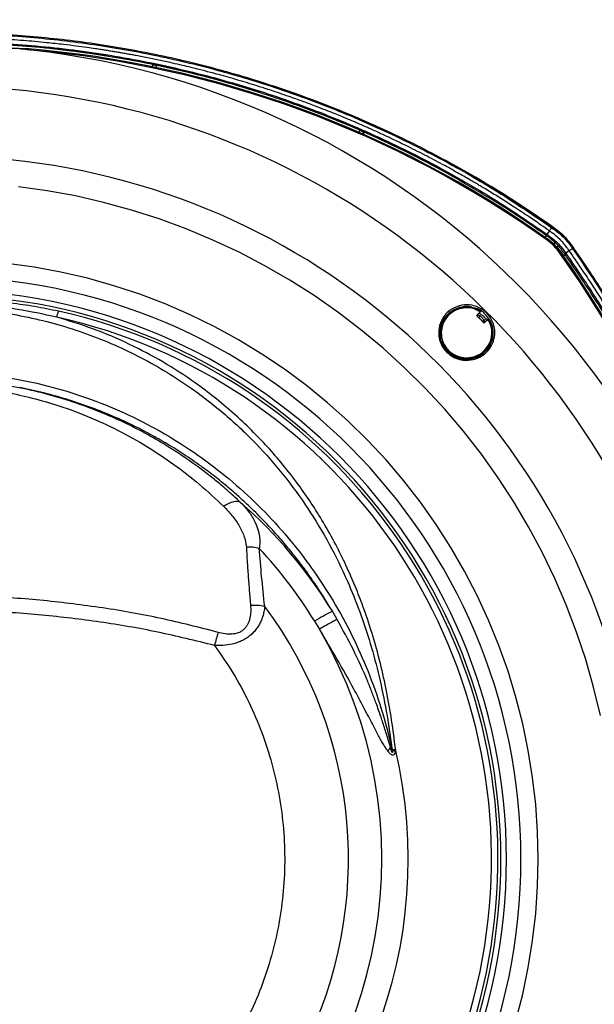
# Model space of a CAD drawing. Units: millimetres. Extents: x 97 to 937, y 99 to 1042.
# Drawn here: x 533 to 549, y 305 to 333 of the extents above; entities that cross this region are included whole.
import ezdxf

# ---------------------------------------------------------------- set-up
doc = ezdxf.new("R2010")
doc.units = ezdxf.units.MM
doc.layers.add('TEXT_035', color=2, linetype='Continuous')
doc.styles.add('SIMP_025_20', font='SIMPLEX.SHX', dxfattribs={"height": 5})
doc.styles.add('STAND_025_20', font='arial.ttf', dxfattribs={"height": 5})
doc.dimstyles.new('ISO_025_50', dxfattribs={"dimtxt": 12.5, "dimasz": 10, "dimexe": 1.25, "dimexo": 0.63, "dimgap": 5, "dimtad": 1, "dimdec": 4, "dimdsep": 46, "dimtxsty": 'SIMP_025_20', "dimblk1": 'OBLIQUE', "dimblk2": 'OBLIQUE', "dimsah": 1, "dimcen": 10, "dimclrd": 256, "dimclre": 256, "dimclrt": 256, "dimadec": 0, "dimazin": 0, "dimtfac": 1, "dimtdec": 4, "dimtmove": 0, "dimatfit": 3, "dimldrblk": 'OBLIQUE', "dimfxl": 1, "dimtvp": 1, "dimtolj": 1, "dimtzin": 0, "dimarcsym": 0})

# ---------------------------------------------------------------- blocks, each defined once
blk = doc.blocks.new('_ARCHTICK')
at = {"color": 0, "linetype": 'ByBlock', "const_width": 0.15}
blk.add_lwpolyline([(-0.5, -0.5), (0.5, 0.5)], dxfattribs=at)
blk = doc.blocks.new('*D74')
at = {"layer": 'Defpoints', "color": 0, "transparency": 16777216}
for p in [(509.456, 341.232), (521.668, 232.407), (574.668, 232.407)]:
    blk.add_point(p, dxfattribs=at)
at = {"layer": 'TEXT_035', "color": 7, "lineweight": -2, "transparency": 16777216}
for p, q in [((574.668, 343.232), (574.668, 230.407)), ((510.086, 341.232), (575.918, 341.232)), ((522.298, 232.407), (575.918, 232.407))]:
    blk.add_line(p, q, dxfattribs=at)
at = {"layer": 'TEXT_035', "color": 7, "lineweight": -2, "transparency": 16777216, "xscale": 5, "yscale": 5, "zscale": 5}
for p, rotation in [((574.668, 341.232), 90), ((574.668, 232.407), 270)]:
    blk.add_blockref('_ARCHTICK', p, dxfattribs=dict(at, rotation=rotation))
at = {"layer": 'TEXT_035', "color": 7, "transparency": 16777216, "insert": (567.115, 286.819), "char_height": 5, "attachment_point": 5, "rotation": 90, "style": 'STAND_025_20'}
blk.add_mtext('\\A1;108.8', dxfattribs=at)
blk = doc.blocks.new('*D77')
at = {"layer": 'Defpoints', "color": 0, "transparency": 16777216}
for p in [(526.687, 347.932), (521.668, 232.407), (593.668, 232.407)]:
    blk.add_point(p, dxfattribs=at)
at = {"layer": 'TEXT_035', "color": 7, "lineweight": -2, "transparency": 16777216}
for p, q in [((593.668, 349.932), (593.668, 230.407)), ((527.317, 347.932), (594.918, 347.932)), ((522.298, 232.407), (594.918, 232.407))]:
    blk.add_line(p, q, dxfattribs=at)
at = {"layer": 'TEXT_035', "color": 7, "lineweight": -2, "transparency": 16777216, "xscale": 5, "yscale": 5, "zscale": 5}
for p, rotation in [((593.668, 347.932), 90), ((593.668, 232.407), 270)]:
    blk.add_blockref('_ARCHTICK', p, dxfattribs=dict(at, rotation=rotation))
at = {"layer": 'TEXT_035', "color": 7, "transparency": 16777216, "insert": (586.115, 290.169), "char_height": 5, "attachment_point": 5, "rotation": 90, "style": 'STAND_025_20'}
blk.add_mtext('\\A1;115.5', dxfattribs=at)
blk = doc.blocks.new('*D79')
at = {"layer": 'Defpoints', "color": 0, "transparency": 16777216}
for p in [(553.752, 366.932), (516.436, 341.232), (553.752, 311.608)]:
    blk.add_point(p, dxfattribs=at)
at = {"layer": 'TEXT_035', "color": 7, "lineweight": -2, "transparency": 16777216}
for p, q in [((516.436, 341.862), (516.436, 368.182)), ((553.752, 312.238), (553.752, 368.182)), ((514.436, 366.932), (555.752, 366.932))]:
    blk.add_line(p, q, dxfattribs=at)
at = {"layer": 'TEXT_035', "color": 7, "lineweight": -2, "transparency": 16777216, "xscale": 5, "yscale": 5, "zscale": 5, "rotation": 180}
blk.add_blockref('_ARCHTICK', (516.436, 366.932), dxfattribs=at)
at = {"layer": 'TEXT_035', "color": 7, "lineweight": -2, "transparency": 16777216, "xscale": 5, "yscale": 5, "zscale": 5}
blk.add_blockref('_ARCHTICK', (553.752, 366.932), dxfattribs=at)
at = {"layer": 'TEXT_035', "color": 7, "transparency": 16777216, "insert": (535.094, 374.486), "char_height": 5, "attachment_point": 5, "style": 'STAND_025_20'}
blk.add_mtext('\\A1;37.3', dxfattribs=at)

msp = doc.modelspace()

# ---------------------------------------------------------------- linework, layer by layer
at = {"color": 7}
for p, q in [((530.769, 332.549), (532.7, 332.457)), ((536.307, 331.996), (536.294, 331.945)), ((536.417, 331.973), (536.403, 331.92)), ((536.429, 331.891), (536.417, 331.973)), ((542.157, 330.074), (542.189, 330.131)), ((542.259, 330.028), (542.292, 330.086)), ((542.292, 330.086), (542.285, 330.013)), ((545.311, 328.897), (545.311, 328.898)), ((547.559, 327.286), (547.49, 327.189)), ((547.628, 327.377), (547.646, 327.401)), ((547.646, 327.401), (547.646, 327.401)), ((547.448, 327.091), (547.473, 327.156)), ((547.511, 327.05), (547.515, 327.051)), ((547.682, 326.909), (547.726, 326.953)), ((547.76, 326.829), (547.805, 326.874)), ((547.805, 326.874), (547.78, 326.815)), ((548.122, 326.723), (548.024, 326.655)), ((548.217, 326.788), (548.242, 326.805)), ((548.242, 326.805), (548.241, 326.802)), ((548.242, 326.805), (548.242, 326.805)), ((547.889, 326.676), (547.885, 326.676)), ((547.995, 326.627), (547.968, 326.571)), ((547.968, 326.571), (547.974, 326.562)), ((545.03, 325.097), (545.027, 325.097)), ((545.195, 325.139), (545.388, 325.114)), ((545.387, 325.102), (545.385, 325.102)), ((545.5, 324.886), (545.496, 324.886)), ((545.5, 324.886), (545.618, 325.003)), ((545.51, 324.888), (545.517, 324.896)), ((545.593, 324.868), (545.527, 324.909)), ((545.556, 324.831), (545.595, 324.871)), ((545.615, 325.003), (545.618, 325.003)), ((545.618, 325.003), (545.619, 325.003)), ((545.701, 324.764), (545.662, 324.725)), ((545.7, 324.762), (545.701, 324.764)), ((545.728, 324.769), (545.708, 324.75)), ((545.83, 324.791), (545.828, 324.79)), ((545.832, 324.79), (545.83, 324.791)), ((545.715, 324.756), (545.673, 324.714)), ((545.743, 324.693), (545.7, 324.762)), ((545.387, 323.685), (545.389, 323.686)), ((541.54, 316.269), (541.406, 316.498)), ((540.904, 316.216), (541.041, 315.989)), ((543.099, 312.583), (543.184, 312.511)), ((543.198, 312.574), (543.184, 312.511))]:
    msp.add_line(p, q, dxfattribs=at)
at = {"color": 7, "flags": 128}
for points in [[(549.005, 313.544), (548.813, 314.342), (548.589, 315.131), (548.33, 315.91), (548.039, 316.677), (547.715, 317.43), (547.359, 318.17), (546.972, 318.893), (546.554, 319.599), (546.107, 320.287), (545.631, 320.955), (545.126, 321.602), (544.594, 322.227), (544.037, 322.829), (543.454, 323.406), (542.847, 323.957), (542.217, 324.483), (541.565, 324.98), (540.892, 325.45), (540.2, 325.89), (539.49, 326.3), (538.763, 326.68), (538.02, 327.028), (537.263, 327.344), (536.493, 327.628), (535.712, 327.878), (534.921, 328.094), (534.122, 328.277), (533.315, 328.425), (532.503, 328.539)], [(547.243, 309.472), (547.225, 310.245), (547.172, 311.017), (547.084, 311.786), (546.962, 312.55), (546.804, 313.308), (546.613, 314.058), (546.387, 314.798), (546.128, 315.528), (545.836, 316.244), (545.512, 316.947), (545.156, 317.634), (544.769, 318.304), (544.352, 318.956), (543.906, 319.589), (543.432, 320.2), (542.93, 320.789), (542.402, 321.355), (541.849, 321.896), (541.272, 322.411), (540.672, 322.899), (540.05, 323.36), (539.409, 323.792), (538.748, 324.194), (538.069, 324.566), (537.375, 324.906), (536.665, 325.214), (535.942, 325.49), (535.208, 325.732), (534.463, 325.941), (533.71, 326.116), (532.949, 326.256), (532.183, 326.362)], [(538.804, 319.586), (538.763, 319.605), (538.715, 319.615), (538.66, 319.614), (538.6, 319.604), (538.535, 319.584), (538.467, 319.555), (538.396, 319.517), (538.325, 319.471)], [(546.613, 304.885), (546.804, 305.635), (546.962, 306.393), (547.084, 307.157), (547.172, 307.926), (547.225, 308.698), (547.243, 309.472)]]:
    msp.add_lwpolyline(points, dxfattribs=at)
at = {"color": 7}
for centre, radius, start, end in [((530.323, 302.944), 29.671, 65.8144, 124.9334), ((530.316, 302.94), 29.613, 54.5038, 85.3834), ((530.309, 309.479), 23.076, 6.3191, 83.646), ((530.316, 302.94), 29.583, 54.5036, 85.0604), ((530.333, 302.945), 29.659, 78.1633, 78.3795), ((530.306, 309.488), 21.901, 18.435, 155.4078), ((530.331, 302.939), 29.665, 66.2214, 66.4386), ((530.32, 302.936), 29.679, 59.9949, 65.8145), ((530.265, 309.485), 19.919, 7.661, 155.9813), ((530.318, 302.933), 29.983, 54.694, 59.9949), ((547.738, 326.86), 0.296, 140.0031, 145.9355), ((546.582, 325.748), 1.568, 35.4606, 54.5045), ((546.583, 325.748), 1.598, 35.4606, 54.5045), ((523.734, 309.472), 30.018, 324.7301, 35.2699), ((548.113, 326.316), 0.426, 122.3103, 126.4583), ((523.731, 309.473), 29.623, 4.9309, 35.4598), ((523.732, 309.473), 29.654, 4.6082, 35.4596), ((530.237, 309.472), 16.515, 270.0281, 89.9719), ((530.201, 309.472), 16.142, 270.0279, 89.9721), ((530.192, 309.472), 15.992, 270.0279, 89.9721), ((530.175, 309.472), 15.743, 270.0318, 77.473), ((530.187, 309.472), 15.914, 270.0315, 77.4732), ((530.606, 325.809), 3.137, 342.0316, 345.2091), ((529.936, 309.476), 13.449, 31.4751, 48.7456), ((529.893, 309.475), 12.911, 31.4755, 43.0187), ((539.212, 315.33), 1.336, 78.0517, 95.3529), ((529.863, 309.472), 12, 270.0308, 36.6635), ((544.576, 310.263), 6.995, 116.9492, 121.6649), ((529.901, 309.47), 12.907, 149.6633, 30.3357), ((542.345, 314.495), 4.403, 161.3817, 166.418), ((529.942, 309.467), 13.615, 166.8066, 13.1919), ((542.274, 313.167), 0.949, 318.0729, 325.6156), ((543.096, 313.631), 1.001, 267.7385, 269.6764), ((530.309, 309.464), 23.076, 276.354, 353.6809), ((523.731, 309.47), 29.623, 324.5404, 355.0689), ((523.732, 309.47), 29.653, 324.5402, 355.392), ((530.265, 309.458), 19.919, 204.0188, 352.3389)]:
    msp.add_arc(centre, radius, start, end, dxfattribs=at)
for points, knots in [([(513.161, 327.514), (513.288, 327.602), (513.924, 328.042), (515.104, 328.785), (516.732, 329.678), (518.414, 330.468), (520.141, 331.152), (521.907, 331.729), (523.705, 332.195), (525.529, 332.548), (527.371, 332.788), (529.224, 332.914), (531.082, 332.924), (532.936, 332.82), (534.781, 332.601), (536.608, 332.268), (538.412, 331.822), (540.184, 331.266), (541.919, 330.601), (543.609, 329.83), (545.121, 329.022), (546.468, 328.211), (547.253, 327.672), (547.646, 327.401)], [0, 0, 0, 0, 0.012628, 0.063162, 0.113696, 0.16423, 0.214763, 0.265297, 0.315831, 0.366365, 0.416899, 0.467433, 0.517967, 0.568501, 0.619035, 0.669569, 0.720102, 0.770636, 0.82117, 0.871704, 0.922238, 0.961075, 1, 1, 1, 1]), ([(513.178, 327.49), (513.686, 327.831), (514.702, 328.514), (516.301, 329.418), (517.948, 330.228), (519.644, 330.935), (521.379, 331.537), (523.147, 332.031), (524.942, 332.416), (526.758, 332.69), (528.588, 332.853), (530.423, 332.903), (532.258, 332.841), (534.085, 332.666), (535.899, 332.38), (537.691, 331.983), (539.456, 331.477), (541.187, 330.864), (542.879, 330.145), (544.52, 329.324), (546.113, 328.41), (547.123, 327.721), (547.628, 327.377)], [0, 0, 0, 0, 0.050036, 0.099983, 0.149982, 0.200016, 0.250051, 0.300042, 0.349993, 0.400023, 0.45006, 0.50009, 0.550039, 0.600033, 0.650067, 0.70005, 0.750005, 0.800037, 0.850075, 0.900099, 0.950028, 1, 1, 1, 1]), ([(547.559, 327.286), (547.48, 327.342), (547.289, 327.476), (546.957, 327.703), (546.588, 327.947), (546.272, 328.149), (546.038, 328.295), (545.861, 328.404), (545.706, 328.498), (545.574, 328.577), (545.458, 328.646), (545.269, 328.756), (544.979, 328.923), (544.565, 329.153), (544.082, 329.41), (543.601, 329.655), (543.188, 329.855), (542.857, 330.01), (542.564, 330.144), (542.27, 330.275), (541.975, 330.402), (541.712, 330.512), (541.474, 330.609), (541.251, 330.698), (540.983, 330.802), (540.671, 330.92), (540.348, 331.037), (540.05, 331.141), (539.801, 331.226), (539.593, 331.295), (539.377, 331.365), (539.139, 331.44), (538.864, 331.523), (538.59, 331.604), (538.36, 331.669), (538.147, 331.728), (537.919, 331.789), (537.601, 331.871), (537.266, 331.954), (536.671, 332.092), (536.169, 332.197), (535.717, 332.281), (535.593, 332.303), (535.469, 332.325), (535.344, 332.347), (535.22, 332.368), (535.095, 332.388), (534.973, 332.408), (534.837, 332.429), (534.662, 332.456), (534.425, 332.49), (534.128, 332.53), (533.826, 332.567), (533.547, 332.598), (533.272, 332.627), (532.975, 332.655), (532.64, 332.684), (532.068, 332.725), (531.56, 332.75), (531.129, 332.763), (531.011, 332.765), (530.893, 332.768), (530.774, 332.77), (530.656, 332.772), (530.538, 332.773), (530.446, 332.773), (530.359, 332.773), (530.257, 332.774), (530.115, 332.773), (529.946, 332.771), (529.759, 332.768), (529.541, 332.764), (529.304, 332.757), (529.083, 332.748), (528.891, 332.739), (528.726, 332.731), (528.534, 332.72), (528.319, 332.707), (528.081, 332.69), (527.791, 332.667), (527.345, 332.627), (526.785, 332.566), (526.215, 332.491), (525.778, 332.427), (525.474, 332.378), (525.236, 332.338), (524.959, 332.289), (524.601, 332.221), (524.182, 332.137), (523.766, 332.046), (523.123, 331.896), (522.581, 331.755), (522.139, 331.63), (522.017, 331.595), (521.896, 331.56), (521.774, 331.524), (521.653, 331.487), (521.533, 331.45), (521.408, 331.412), (521.255, 331.363), (521.044, 331.296), (520.753, 331.199), (520.424, 331.086), (520.101, 330.97), (519.821, 330.866), (519.578, 330.773), (519.352, 330.685), (519.126, 330.594), (518.389, 330.293), (517.626, 329.948), (516.85, 329.561), (516.531, 329.397), (516.249, 329.248), (516.002, 329.114), (515.768, 328.985), (515.49, 328.828), (515.228, 328.676), (514.973, 328.524), (514.72, 328.371), (514.399, 328.172), (514.058, 327.954), (513.738, 327.742), (513.47, 327.561), (513.309, 327.449), (513.237, 327.399)], [0, 0, 0, 0, 0.007932, 0.019173, 0.03302, 0.044203, 0.04995, 0.05562, 0.061214, 0.064803, 0.068274, 0.07229, 0.082733, 0.095681, 0.111135, 0.127656, 0.139982, 0.148787, 0.157591, 0.166395, 0.175198, 0.184001, 0.189749, 0.196228, 0.203726, 0.213343, 0.223565, 0.231976, 0.239178, 0.245169, 0.249951, 0.257801, 0.265651, 0.273501, 0.281277, 0.28521, 0.291645, 0.300627, 0.312156, 0.319983, 0.350752, 0.354206, 0.35766, 0.361113, 0.364567, 0.368021, 0.371475, 0.374929, 0.378151, 0.382821, 0.389375, 0.397813, 0.407445, 0.414328, 0.420809, 0.43018, 0.438785, 0.4484, 0.477245, 0.480483, 0.483721, 0.486959, 0.490197, 0.493434, 0.496672, 0.49991, 0.500946, 0.503823, 0.508288, 0.512561, 0.517684, 0.523657, 0.53048, 0.537124, 0.541749, 0.546276, 0.550705, 0.557465, 0.563983, 0.570257, 0.581379, 0.600719, 0.616433, 0.62852, 0.636981, 0.641722, 0.648329, 0.659997, 0.671664, 0.683331, 0.694999, 0.725799, 0.729256, 0.732713, 0.736171, 0.739628, 0.743086, 0.746543, 0.75, 0.753752, 0.759748, 0.768136, 0.778915, 0.788304, 0.796308, 0.803381, 0.809676, 0.816168, 0.823391, 0.874983, 0.884773, 0.894563, 0.904353, 0.910939, 0.917612, 0.926338, 0.937114, 0.942444, 0.950712, 0.961321, 0.97344, 0.983912, 0.992764, 1, 1, 1, 1]), ([(513.303, 327.301), (513.803, 327.637), (514.801, 328.309), (516.381, 329.203), (518.016, 330.01), (519.464, 330.614), (520.689, 331.058), (521.68, 331.378), (522.682, 331.664), (523.694, 331.914), (524.713, 332.128), (525.738, 332.306), (526.771, 332.449), (527.808, 332.555), (528.846, 332.625), (529.887, 332.658), (530.929, 332.655), (531.971, 332.615), (533.015, 332.538), (534.062, 332.424), (535.113, 332.272), (536.159, 332.081), (537.192, 331.855), (538.206, 331.594), (539.205, 331.301), (540.194, 330.971), (541.171, 330.608), (542.133, 330.211), (543.081, 329.78), (544.014, 329.316), (545.07, 328.743), (546.239, 328.048), (547.072, 327.476), (547.49, 327.189)], [0, 0, 0, 0, 0.049541, 0.099082, 0.149373, 0.199663, 0.228187, 0.25671, 0.285374, 0.314038, 0.342562, 0.371086, 0.39975, 0.428414, 0.456937, 0.485461, 0.514125, 0.542789, 0.571295, 0.600396, 0.629496, 0.658746, 0.687996, 0.716519, 0.745042, 0.773706, 0.80237, 0.830893, 0.859417, 0.888081, 0.916745, 0.958318, 1, 1, 1, 1]), ([(545.154, 328.635), (545.074, 328.684), (544.697, 328.911), (544.001, 329.277), (543.072, 329.744), (542.124, 330.174), (541.161, 330.571), (540.187, 330.934), (539.201, 331.262), (538.202, 331.557), (537.187, 331.817), (536.158, 332.043), (535.115, 332.233), (534.064, 332.386), (533.015, 332.501), (531.971, 332.577), (530.934, 332.617), (529.895, 332.62), (528.854, 332.587), (527.816, 332.518), (526.782, 332.412), (525.752, 332.27), (524.726, 332.092), (523.707, 331.878), (522.698, 331.628), (521.698, 331.344), (520.707, 331.024), (519.489, 330.583), (518.058, 329.986), (516.432, 329.187), (514.845, 328.291), (513.832, 327.611), (513.326, 327.27)], [0, 0, 0, 0, 0.008403, 0.039255, 0.070108, 0.101112, 0.132117, 0.162969, 0.193821, 0.224825, 0.255829, 0.287306, 0.318783, 0.350421, 0.382059, 0.412892, 0.443745, 0.474597, 0.505602, 0.536606, 0.567459, 0.598311, 0.629316, 0.66032, 0.691173, 0.722025, 0.75303, 0.784034, 0.83762, 0.891206, 0.945603, 1, 1, 1, 1]), ([(532.697, 332.435), (532.64, 332.439), (532.008, 332.489), (531.374, 332.509), (530.797, 332.527)], [0, 0, 0, 0, 0.090513, 1, 1, 1, 1]), ([(532.697, 332.435), (532.698, 332.438), (532.698, 332.444), (532.699, 332.452), (532.7, 332.455), (532.7, 332.457), (532.7, 332.457), (532.7, 332.457)], [0, 0, 0, 0, 0.260977, 0.521953, 0.78293, 0.88523, 1, 1, 1, 1]), ([(532.863, 332.413), (532.843, 332.415), (532.811, 332.419), (532.772, 332.424), (532.747, 332.427), (532.731, 332.429), (532.719, 332.43), (532.712, 332.431), (532.707, 332.432), (532.704, 332.433), (532.702, 332.433), (532.7, 332.434), (532.699, 332.434), (532.698, 332.434), (532.698, 332.434), (532.698, 332.434), (532.698, 332.435), (532.697, 332.435), (532.697, 332.435), (532.697, 332.435), (532.697, 332.435), (532.697, 332.435)], [0, 0, 0, 0, 0.358577, 0.570467, 0.712234, 0.807099, 0.870591, 0.913099, 0.941569, 0.960649, 0.973449, 0.982047, 0.987835, 0.991743, 0.994396, 0.996209, 0.997462, 0.998786, 0.999316, 0.999757, 1, 1, 1, 1]), ([(547.469, 327.158), (547.054, 327.445), (546.301, 327.966), (545.51, 328.427), (545.154, 328.635)], [0, 0, 0, 0, 0.550739, 1, 1, 1, 1]), ([(548.122, 326.723), (548.102, 326.751), (548.083, 326.778), (548.063, 326.805), (548.061, 326.807), (548.056, 326.814), (548.037, 326.84), (547.998, 326.892), (547.945, 326.956), (547.902, 327.003), (547.879, 327.026), (547.873, 327.032), (547.871, 327.034), (547.871, 327.035), (547.871, 327.035), (547.87, 327.036), (547.869, 327.037), (547.863, 327.043), (547.815, 327.089), (547.748, 327.147), (547.677, 327.201), (547.651, 327.22), (547.644, 327.225), (547.642, 327.227), (547.614, 327.247), (547.586, 327.267), (547.559, 327.286)], [0, 0, 0, 0, 0.125121, 0.125365, 0.127494, 0.133597, 0.157075, 0.250122, 0.374972, 0.466422, 0.490476, 0.497067, 0.499004, 0.500034, 0.500098, 0.500651, 0.502229, 0.50827, 0.531883, 0.749878, 0.840631, 0.864693, 0.87151, 0.873624, 0.874879, 1, 1, 1, 1]), ([(547.628, 327.377), (547.742, 327.294), (547.97, 327.129), (548.134, 326.901), (548.217, 326.788)], [0, 0, 0, 0, 0.499765, 1, 1, 1, 1]), ([(548.243, 326.803), (548.16, 326.919), (547.992, 327.15), (547.762, 327.317), (547.646, 327.401)], [0, 0, 0, 0, 0.499587, 1, 1, 1, 1]), ([(547.646, 327.401), (547.709, 327.356), (547.835, 327.266), (548.046, 327.076), (548.167, 326.909), (548.242, 326.805)], [0, 0, 0, 0, 0.27374, 0.547955, 1, 1, 1, 1]), ([(548.242, 326.805), (548.159, 326.92), (547.992, 327.15), (547.761, 327.317), (547.646, 327.401)], [0, 0, 0, 0, 0.499221, 1, 1, 1, 1]), ([(547.994, 326.633), (547.96, 326.68), (547.889, 326.78), (547.769, 326.922), (547.631, 327.042), (547.528, 327.116), (547.476, 327.153), (547.469, 327.158)], [0, 0, 0, 0, 0.233189, 0.490716, 0.744064, 0.963365, 1, 1, 1, 1]), ([(547.49, 327.189), (547.497, 327.184), (547.602, 327.109), (547.759, 326.991), (547.918, 326.804), (547.99, 326.703), (548.024, 326.655)], [0, 0, 0, 0, 0.036126, 0.509183, 0.768532, 1, 1, 1, 1]), ([(547.78, 326.815), (547.807, 326.784), (547.874, 326.706), (547.933, 326.621), (547.968, 326.571)], [0, 0, 0, 0, 0.39999, 1, 1, 1, 1]), ([(548.122, 292.22), (548.17, 292.288), (548.277, 292.441), (548.451, 292.694), (548.653, 292.995), (548.866, 293.322), (549.066, 293.638), (549.23, 293.903), (549.381, 294.154), (549.574, 294.481), (549.811, 294.896), (550.007, 295.255), (550.13, 295.486), (550.19, 295.598), (550.248, 295.711), (550.307, 295.823), (550.364, 295.937), (550.422, 296.05), (550.465, 296.137), (550.507, 296.222), (550.557, 296.322), (550.658, 296.53), (550.811, 296.853), (550.983, 297.228), (551.14, 297.584), (551.267, 297.882), (551.386, 298.168), (551.501, 298.455), (551.697, 298.957), (551.86, 299.403), (551.992, 299.786), (552.028, 299.891), (552.064, 299.996), (552.099, 300.102), (552.133, 300.208), (552.168, 300.313), (552.202, 300.422), (552.243, 300.549), (552.295, 300.717), (552.364, 300.945), (552.448, 301.231), (552.53, 301.523), (552.603, 301.794), (552.663, 302.024), (552.731, 302.292), (552.809, 302.614), (552.897, 302.998), (553.04, 303.664), (553.155, 304.28), (553.239, 304.802), (553.265, 304.97), (553.29, 305.137), (553.332, 305.434), (553.385, 305.836), (553.436, 306.287), (553.476, 306.683), (553.507, 307.037), (553.533, 307.386), (553.569, 307.943), (553.589, 308.429), (553.599, 308.835), (553.601, 308.961), (553.603, 309.088), (553.605, 309.214), (553.605, 309.341), (553.606, 309.468), (553.605, 309.629), (553.604, 309.857), (553.599, 310.134), (553.592, 310.393), (553.585, 310.589), (553.579, 310.744), (553.572, 310.894), (553.556, 311.207), (553.525, 311.692), (553.456, 312.5), (553.344, 313.473), (553.212, 314.325), (553.108, 314.906), (553.048, 315.218), (552.991, 315.503), (552.939, 315.748), (552.889, 315.976), (552.831, 316.235), (552.763, 316.521), (552.633, 317.044), (552.512, 317.491), (552.398, 317.882), (552.366, 317.989), (552.334, 318.097), (552.301, 318.204), (552.268, 318.311), (552.235, 318.418), (552.211, 318.493), (552.191, 318.557), (552.159, 318.656), (552.042, 319.018), (551.879, 319.49), (551.649, 320.111), (551.44, 320.646), (551.202, 321.217), (550.971, 321.743), (550.73, 322.265), (550.516, 322.706), (550.333, 323.068), (550.185, 323.354), (550.041, 323.625), (549.904, 323.877), (549.763, 324.131), (549.599, 324.419), (549.42, 324.724), (549.225, 325.048), (549.024, 325.372), (548.787, 325.744), (548.541, 326.116), (548.313, 326.451), (548.178, 326.644), (548.122, 326.723)], [0, 0, 0, 0, 0.006866, 0.015205, 0.02502, 0.036476, 0.047059, 0.055519, 0.061853, 0.070981, 0.086447, 0.100872, 0.104325, 0.107777, 0.11123, 0.114682, 0.118135, 0.121587, 0.125039, 0.126122, 0.129255, 0.134202, 0.144962, 0.158377, 0.167874, 0.176677, 0.184787, 0.193139, 0.201885, 0.228823, 0.231847, 0.23487, 0.237894, 0.240918, 0.243941, 0.246965, 0.249989, 0.253238, 0.257863, 0.264324, 0.272621, 0.282209, 0.289075, 0.295531, 0.301578, 0.3116, 0.322568, 0.333706, 0.367118, 0.373682, 0.376788, 0.38103, 0.38743, 0.401241, 0.414127, 0.424446, 0.433715, 0.443046, 0.452993, 0.479252, 0.482691, 0.48613, 0.489569, 0.493008, 0.496447, 0.499885, 0.503347, 0.509618, 0.518498, 0.525926, 0.530708, 0.53456, 0.538535, 0.542963, 0.560082, 0.578231, 0.609075, 0.639918, 0.648552, 0.657184, 0.665816, 0.67226, 0.677608, 0.684847, 0.693975, 0.701591, 0.728723, 0.731769, 0.734814, 0.73786, 0.740905, 0.743951, 0.746997, 0.750042, 0.750326, 0.752513, 0.758549, 0.781315, 0.793248, 0.812533, 0.828145, 0.843757, 0.859371, 0.874985, 0.883744, 0.892502, 0.901261, 0.908768, 0.915927, 0.924938, 0.9358, 0.944788, 0.955712, 0.966922, 0.980782, 0.992053, 1, 1, 1, 1]), ([(548.217, 326.788), (548.563, 326.279), (549.256, 325.261), (550.174, 323.657), (550.999, 322.004), (551.718, 320.302), (552.331, 318.561), (552.836, 316.785), (553.23, 314.981), (553.513, 313.155), (553.684, 311.316), (553.74, 309.471), (553.683, 307.625), (553.513, 305.785), (553.23, 303.96), (552.835, 302.156), (552.33, 300.38), (551.716, 298.638), (550.997, 296.936), (550.173, 295.284), (549.256, 293.681), (548.563, 292.664), (548.217, 292.156)], [0, 0, 0, 0, 0.050012, 0.100038, 0.150067, 0.20009, 0.250033, 0.300013, 0.350039, 0.400066, 0.450057, 0.499996, 0.550015, 0.600044, 0.650067, 0.700011, 0.74999, 0.800017, 0.850043, 0.900035, 0.949973, 1, 1, 1, 1]), ([(548.242, 292.138), (548.33, 292.265), (548.597, 292.645), (549.023, 293.291), (549.511, 294.08), (549.975, 294.885), (550.413, 295.703), (550.826, 296.534), (551.213, 297.378), (551.574, 298.234), (551.908, 299.1), (552.216, 299.976), (552.496, 300.862), (552.748, 301.755), (552.973, 302.656), (553.169, 303.564), (553.338, 304.477), (553.478, 305.395), (553.59, 306.316), (553.673, 307.241), (553.728, 308.168), (553.754, 309.096), (553.751, 310.025), (553.72, 310.953), (553.66, 311.88), (553.571, 312.804), (553.454, 313.725), (553.308, 314.642), (553.134, 315.554), (552.932, 316.46), (552.702, 317.36), (552.444, 318.252), (552.159, 319.136), (551.846, 320.01), (551.507, 320.874), (551.141, 321.728), (550.749, 322.569), (550.331, 323.398), (549.888, 324.214), (549.419, 325.016), (548.983, 325.712), (548.589, 326.307), (548.358, 326.639), (548.242, 326.805)], [0, 0, 0, 0, 0.012559, 0.03768, 0.0628, 0.087921, 0.113042, 0.138162, 0.163283, 0.188403, 0.213524, 0.238645, 0.263765, 0.288886, 0.314006, 0.339127, 0.364248, 0.389368, 0.414489, 0.439609, 0.46473, 0.489851, 0.514971, 0.540092, 0.565212, 0.590333, 0.615454, 0.640574, 0.665695, 0.690815, 0.715936, 0.741057, 0.766177, 0.791298, 0.816418, 0.841539, 0.86666, 0.89178, 0.916901, 0.942021, 0.967142, 0.983568, 1, 1, 1, 1]), ([(547.994, 292.31), (548.341, 292.82), (549.035, 293.84), (549.958, 295.457), (550.789, 297.133), (551.407, 298.609), (551.855, 299.85), (552.175, 300.839), (552.46, 301.841), (552.709, 302.853), (552.923, 303.871), (553.101, 304.895), (553.243, 305.927), (553.349, 306.964), (553.419, 308.002), (553.452, 309.041), (553.449, 310.083), (553.409, 311.124), (553.333, 312.168), (553.219, 313.214), (553.067, 314.264), (552.877, 315.31), (552.651, 316.341), (552.391, 317.356), (552.098, 318.354), (551.769, 319.342), (551.406, 320.318), (551.01, 321.28), (550.58, 322.227), (550.117, 323.16), (549.545, 324.215), (548.851, 325.383), (548.28, 326.216), (547.994, 326.633)], [0, 0, 0, 0, 0.050571, 0.101143, 0.152521, 0.203899, 0.232272, 0.260644, 0.289157, 0.317669, 0.346042, 0.374414, 0.402926, 0.431439, 0.459811, 0.488184, 0.516696, 0.545209, 0.573564, 0.602511, 0.631457, 0.660552, 0.689647, 0.718019, 0.746392, 0.774904, 0.803416, 0.831788, 0.860161, 0.888673, 0.917186, 0.958539, 1, 1, 1, 1]), ([(548.024, 326.655), (548.309, 326.238), (548.881, 325.404), (549.575, 324.236), (550.147, 323.182), (550.61, 322.249), (551.041, 321.3), (551.438, 320.336), (551.803, 319.36), (552.018, 318.7), (552.125, 318.37)], [0, 0, 0, 0, 0.163217, 0.326859, 0.438774, 0.550964, 0.663292, 0.775897, 0.887811, 1, 1, 1, 1]), ([(533.639, 325.008), (533.415, 325.054), (532.966, 325.146), (532.265, 325.242), (531.566, 325.306), (530.869, 325.341), (530.42, 325.345), (530.194, 325.347)], [0, 0, 0, 0, 0.197625, 0.396584, 0.611648, 0.804263, 1, 1, 1, 1]), ([(516.778, 312.63), (516.835, 312.973), (516.948, 313.656), (517.183, 314.636), (517.465, 315.581), (517.803, 316.494), (518.222, 317.444), (518.744, 318.426), (519.389, 319.426), (520.117, 320.371), (520.882, 321.202), (521.661, 321.924), (522.437, 322.544), (523.265, 323.11), (524.145, 323.618), (525.02, 324.037), (525.877, 324.374), (526.702, 324.636), (527.547, 324.844), (528.411, 324.995), (529.288, 325.087), (530.168, 325.118), (531.045, 325.089), (531.917, 324.998), (532.779, 324.848), (533.621, 324.64), (534.438, 324.377), (535.231, 324.062), (535.992, 323.696), (536.719, 323.285), (537.524, 322.757), (538.382, 322.088), (539.255, 321.26), (540.036, 320.369), (540.727, 319.418), (541.331, 318.414), (541.812, 317.431), (542.191, 316.487), (542.492, 315.583), (542.74, 314.644), (542.945, 313.664), (543.042, 312.977), (543.091, 312.63)], [0, 0, 0, 0, 0.025942, 0.051676, 0.077255, 0.102628, 0.127857, 0.159188, 0.190171, 0.220959, 0.251818, 0.276701, 0.301552, 0.326258, 0.35099, 0.37592, 0.396589, 0.417116, 0.437638, 0.458305, 0.479134, 0.499778, 0.520356, 0.541047, 0.561885, 0.582555, 0.603194, 0.623929, 0.644731, 0.665401, 0.686045, 0.717173, 0.748206, 0.779081, 0.810048, 0.84134, 0.872565, 0.897574, 0.922704, 0.94803, 0.973761, 1, 1, 1, 1]), ([(533.59, 324.841), (533.217, 324.921), (532.471, 325.081), (531.327, 325.198), (530.178, 325.238), (529.032, 325.197), (527.892, 325.08), (527.147, 324.92), (526.774, 324.84)], [0, 0, 0, 0, 0.166476, 0.333818, 0.501057, 0.667884, 0.833948, 1, 1, 1, 1]), ([(545.006, 325.161), (545.007, 325.162), (545.099, 325.187), (545.287, 325.204), (545.554, 325.133), (545.776, 324.983), (545.934, 324.775), (546.016, 324.529), (546.015, 324.272), (545.932, 324.028), (545.772, 323.82), (545.542, 323.668), (545.329, 323.617), (545.121, 323.617), (544.942, 323.653), (544.733, 323.764), (544.575, 323.919), (544.47, 324.103), (544.416, 324.31), (544.422, 324.55), (544.517, 324.807), (544.712, 325.042), (544.91, 325.123), (545.006, 325.161)], [0, 0, 0, 0, 0.000838, 0.056342, 0.107541, 0.15705, 0.205971, 0.254797, 0.303843, 0.353934, 0.406783, 0.464542, 0.528364, 0.54496, 0.59643, 0.638579, 0.680969, 0.719572, 0.761328, 0.811765, 0.87259, 0.938608, 1, 1, 1, 1]), ([(545.009, 325.112), (544.917, 325.075), (544.727, 324.997), (544.54, 324.772), (544.448, 324.528), (544.44, 324.299), (544.491, 324.101), (544.59, 323.926), (544.74, 323.779), (544.94, 323.673), (545.11, 323.641), (545.309, 323.642), (545.512, 323.691), (545.732, 323.837), (545.886, 324.036), (545.968, 324.269), (545.965, 324.511), (545.921, 324.692), (545.861, 324.768), (545.851, 324.78)], [0, 0, 0, 0, 0.076573, 0.159339, 0.235633, 0.298627, 0.350409, 0.397929, 0.449925, 0.501852, 0.565808, 0.586537, 0.66653, 0.738992, 0.805082, 0.867384, 0.928022, 0.988097, 1, 1, 1, 1]), ([(544.486, 324.541), (544.486, 324.541), (544.499, 324.597), (544.547, 324.731), (544.677, 324.912), (544.879, 325.055), (545.113, 325.126), (545.374, 325.124), (545.532, 325.044), (545.615, 325.003)], [0, 0, 0, 0, 0.000004, 0.129912, 0.316889, 0.488317, 0.652523, 0.817247, 1, 1, 1, 1]), ([(545.604, 324.992), (545.524, 325.032), (545.372, 325.108), (545.12, 325.111), (544.893, 325.043), (544.697, 324.904), (544.551, 324.702), (544.493, 324.493), (544.495, 324.309), (544.529, 324.154), (544.604, 324.002), (544.72, 323.869), (544.86, 323.769), (545.036, 323.701), (545.245, 323.68), (545.478, 323.726), (545.705, 323.862), (545.873, 324.084), (545.941, 324.346), (545.917, 324.589), (545.847, 324.721), (545.817, 324.779)], [0, 0, 0, 0, 0.059735, 0.114409, 0.168909, 0.225851, 0.288039, 0.356185, 0.390596, 0.426338, 0.47222, 0.507089, 0.545074, 0.588286, 0.638013, 0.698135, 0.766844, 0.835911, 0.898686, 0.955373, 1, 1, 1, 1]), ([(545.373, 325.114), (545.343, 325.124), (545.222, 325.161), (545.1, 325.133), (545.009, 325.112)], [0, 0, 0, 0, 0.249785, 1, 1, 1, 1]), ([(545.096, 325.108), (545.09, 325.109), (545.067, 325.11), (545.047, 325.099), (545.032, 325.091)], [0, 0, 0, 0, 0.268938, 1, 1, 1, 1]), ([(545.618, 325.003), (545.577, 325.027), (545.504, 325.07), (545.422, 325.091), (545.386, 325.1)], [0, 0, 0, 0, 0.559926, 1, 1, 1, 1]), ([(545.837, 324.798), (545.805, 324.846), (545.726, 324.962), (545.568, 325.071), (545.445, 325.097), (545.403, 325.106)], [0, 0, 0, 0, 0.314456, 0.762969, 1, 1, 1, 1]), ([(543.198, 312.574), (543.163, 312.855), (543.093, 313.417), (542.949, 314.228), (542.772, 315.025), (542.558, 315.805), (542.327, 316.507), (542.073, 317.173), (541.809, 317.78), (541.496, 318.411), (541.168, 318.998), (540.814, 319.565), (540.434, 320.111), (540.019, 320.646), (539.576, 321.158), (539.106, 321.649), (538.605, 322.119), (538.069, 322.569), (537.411, 323.063), (536.618, 323.575), (535.654, 324.085), (534.651, 324.518), (533.94, 324.734), (533.59, 324.841)], [0, 0, 0, 0, 0.049786, 0.099516, 0.148676, 0.199285, 0.2495, 0.286732, 0.333253, 0.374177, 0.419092, 0.45947, 0.499337, 0.54307, 0.584593, 0.623875, 0.667077, 0.708929, 0.749425, 0.813231, 0.874716, 0.938189, 1, 1, 1, 1]), ([(545.828, 324.79), (545.86, 324.729), (545.933, 324.592), (545.957, 324.34), (545.886, 324.07), (545.713, 323.841), (545.512, 323.72), (545.38, 323.683), (545.338, 323.675), (545.338, 323.675)], [0, 0, 0, 0, 0.136194, 0.305618, 0.493273, 0.699558, 0.904468, 0.999996, 1, 1, 1, 1]), ([(545.604, 324.992), (545.587, 324.976), (545.551, 324.941), (545.516, 324.906), (545.496, 324.886)], [0, 0, 0, 0, 0.451454, 1, 1, 1, 1]), ([(545.496, 324.886), (545.52, 324.862), (545.568, 324.815), (545.639, 324.743), (545.686, 324.697), (545.709, 324.673)], [0, 0, 0, 0, 0.341413, 0.670706, 1, 1, 1, 1]), ([(545.711, 324.675), (545.687, 324.699), (545.64, 324.746), (545.57, 324.817), (545.523, 324.863), (545.5, 324.886)], [0, 0, 0, 0, 0.340162, 0.670081, 1, 1, 1, 1]), ([(545.569, 324.953), (545.61, 324.929), (545.698, 324.877), (545.752, 324.79), (545.781, 324.744)], [0, 0, 0, 0, 0.466706, 1, 1, 1, 1]), ([(545.701, 324.764), (545.68, 324.79), (545.648, 324.829), (545.608, 324.86), (545.595, 324.871)], [0, 0, 0, 0, 0.668078, 1, 1, 1, 1]), ([(545.615, 325.003), (545.614, 325.002), (545.614, 325.002), (545.611, 325), (545.608, 324.996), (545.605, 324.994), (545.604, 324.992)], [0, 0, 0, 0, 0.259433, 0.5187, 0.782223, 1, 1, 1, 1]), ([(545.709, 324.673), (545.729, 324.693), (545.764, 324.728), (545.8, 324.763), (545.817, 324.779)], [0, 0, 0, 0, 0.548315, 1, 1, 1, 1]), ([(545.817, 324.779), (545.818, 324.781), (545.821, 324.784), (545.825, 324.787), (545.827, 324.789), (545.827, 324.79), (545.828, 324.79)], [0, 0, 0, 0, 0.271576, 0.543257, 0.811775, 1, 1, 1, 1]), ([(545.865, 324.723), (545.862, 324.733), (545.855, 324.757), (545.84, 324.778), (545.832, 324.79)], [0, 0, 0, 0, 0.403681, 1, 1, 1, 1]), ([(545.338, 323.675), (545.338, 323.675), (545.3, 323.668), (545.194, 323.656), (545.023, 323.673), (544.843, 323.743), (544.698, 323.846), (544.579, 323.982), (544.502, 324.137), (544.468, 324.297), (544.466, 324.428), (544.479, 324.508), (544.486, 324.541), (544.486, 324.541)], [0, 0, 0, 0, 0.000004, 0.084133, 0.232397, 0.361353, 0.474813, 0.578983, 0.715963, 0.820465, 0.925137, 0.999996, 1, 1, 1, 1]), ([(516.778, 312.63), (516.875, 312.998), (517.067, 313.731), (517.462, 314.789), (517.931, 315.807), (518.482, 316.783), (519.11, 317.712), (519.811, 318.587), (520.58, 319.403), (521.417, 320.159), (522.322, 320.851), (523.291, 321.471), (524.315, 322.011), (525.39, 322.466), (526.513, 322.831), (527.676, 323.099), (528.866, 323.262), (530.065, 323.317), (531.264, 323.264), (532.449, 323.102), (533.601, 322.835), (534.711, 322.471), (535.77, 322.016), (536.772, 321.476), (537.713, 320.86), (538.593, 320.172), (539.408, 319.417), (540.154, 318.601), (540.83, 317.73), (541.437, 316.803), (541.972, 315.825), (542.429, 314.799), (542.811, 313.735), (542.998, 312.998), (543.091, 312.63)], [0, 0, 0, 0, 0.0306, 0.061007, 0.091384, 0.12196, 0.152886, 0.183743, 0.214653, 0.245797, 0.27728, 0.308886, 0.34057, 0.372151, 0.403842, 0.435902, 0.467888, 0.499699, 0.531614, 0.563785, 0.595694, 0.627435, 0.659268, 0.69089, 0.72225, 0.753549, 0.784858, 0.815812, 0.846535, 0.877239, 0.908048, 0.938729, 0.96938, 1, 1, 1, 1]), ([(527.429, 322.613), (527.773, 322.681), (528.45, 322.815), (529.493, 322.904), (530.447, 322.907), (531.307, 322.841), (532.068, 322.732), (532.814, 322.574), (533.612, 322.35), (534.455, 322.044), (535.326, 321.645), (536.148, 321.185), (536.922, 320.668), (537.651, 320.103), (538.1, 319.682), (538.325, 319.471)], [0, 0, 0, 0, 0.084901, 0.16767, 0.250044, 0.312598, 0.375273, 0.437151, 0.50084, 0.583264, 0.666719, 0.750822, 0.833084, 0.916378, 1, 1, 1, 1]), ([(538.804, 319.586), (538.738, 319.648), (538.623, 319.755), (538.466, 319.894), (538.322, 320.019), (538.175, 320.143), (538.015, 320.273), (537.855, 320.399), (537.447, 320.711), (536.89, 321.092), (536.164, 321.517), (535.55, 321.833), (534.879, 322.133), (534.158, 322.406), (533.377, 322.645), (532.571, 322.836), (531.743, 322.975), (530.898, 323.063), (530.331, 323.074), (530.048, 323.079)], [0, 0, 0, 0, 0.029556, 0.051227, 0.068032, 0.091851, 0.113595, 0.135245, 0.158161, 0.280341, 0.353302, 0.428199, 0.499984, 0.584738, 0.667766, 0.750033, 0.834498, 0.917389, 1, 1, 1, 1]), ([(541.406, 316.498), (541.329, 316.627), (541.171, 316.891), (540.914, 317.282), (540.647, 317.662), (540.367, 318.03), (540.075, 318.391), (539.802, 318.704), (539.552, 318.974), (539.343, 319.19), (539.123, 319.408), (538.88, 319.637), (538.636, 319.854), (538.421, 320.037), (538.24, 320.186), (538.061, 320.328), (537.87, 320.474), (537.584, 320.684), (537.21, 320.942), (536.732, 321.242), (536.247, 321.518), (535.754, 321.771), (535.2, 322.027), (534.595, 322.271), (533.919, 322.502), (533.238, 322.696), (532.77, 322.795), (532.54, 322.843)], [0, 0, 0, 0, 0.039936, 0.081572, 0.124915, 0.163936, 0.205426, 0.249391, 0.275644, 0.304705, 0.330206, 0.359222, 0.394677, 0.418433, 0.435526, 0.457833, 0.480044, 0.500285, 0.553587, 0.602441, 0.651971, 0.702992, 0.750648, 0.814576, 0.875623, 0.938966, 1, 1, 1, 1]), ([(538.325, 319.471), (538.405, 319.388), (538.564, 319.223), (538.728, 318.99), (538.835, 318.794), (538.925, 318.59), (538.95, 318.427), (538.967, 318.318)], [0, 0, 0, 0, 0.250027, 0.499254, 0.628274, 0.750198, 1, 1, 1, 1]), ([(538.804, 319.586), (538.849, 319.54), (538.937, 319.45), (539.049, 319.307), (539.142, 319.164), (539.214, 319.029), (539.266, 318.904), (539.304, 318.789), (539.336, 318.646), (539.355, 318.479), (539.34, 318.346), (539.332, 318.283)], [0, 0, 0, 0, 0.129386, 0.252652, 0.369856, 0.481091, 0.569253, 0.653346, 0.733486, 0.872717, 1, 1, 1, 1]), ([(538.967, 318.318), (538.974, 318.189), (538.989, 317.918), (539.018, 317.506), (539.051, 317.083), (539.075, 316.801), (539.087, 316.66)], [0, 0, 0, 0, 0.238391, 0.500025, 0.74995, 1, 1, 1, 1]), ([(539.488, 316.637), (539.458, 316.918), (539.397, 317.476), (539.354, 318.015), (539.332, 318.283)], [0, 0, 0, 0, 0.502791, 1, 1, 1, 1]), ([(538.172, 315.9), (537.632, 316.039), (536.552, 316.316), (534.895, 316.606), (533.22, 316.815), (531.532, 316.937), (529.844, 316.976), (528.161, 316.935), (526.485, 316.812), (524.818, 316.604), (523.16, 316.314), (522.075, 316.039), (521.532, 315.9)], [0, 0, 0, 0, 0.100132, 0.200428, 0.300956, 0.401557, 0.501792, 0.601321, 0.700788, 0.800313, 0.900023, 1, 1, 1, 1]), ([(538.065, 315.529), (537.53, 315.661), (536.46, 315.926), (534.823, 316.204), (533.172, 316.403), (531.509, 316.519), (529.844, 316.556), (528.182, 316.517), (526.53, 316.4), (524.886, 316.202), (523.249, 315.925), (522.174, 315.661), (521.635, 315.529)], [0, 0, 0, 0, 0.100347, 0.200668, 0.300968, 0.401433, 0.501674, 0.601253, 0.700818, 0.799957, 0.899758, 1, 1, 1, 1]), ([(539.488, 316.637), (539.482, 316.587), (539.469, 316.49), (539.433, 316.35), (539.385, 316.223), (539.327, 316.109), (539.258, 316.003), (539.175, 315.902), (539.074, 315.807), (538.959, 315.725), (538.833, 315.657), (538.7, 315.604), (538.526, 315.556), (538.311, 315.525), (538.145, 315.528), (538.065, 315.529)], [0, 0, 0, 0, 0.083824, 0.162157, 0.235421, 0.300412, 0.362057, 0.430592, 0.496383, 0.565484, 0.633917, 0.698663, 0.764869, 0.886118, 1, 1, 1, 1]), ([(539.087, 316.66), (539.09, 316.602), (539.096, 316.486), (539.078, 316.339), (539.048, 316.224), (539.013, 316.14), (538.968, 316.062), (538.907, 315.991), (538.834, 315.932), (538.719, 315.873), (538.556, 315.842), (538.36, 315.854), (538.235, 315.885), (538.172, 315.9)], [0, 0, 0, 0, 0.125437, 0.25004, 0.314802, 0.375298, 0.439856, 0.500578, 0.563361, 0.625837, 0.750294, 0.874935, 1, 1, 1, 1]), ([(541.54, 316.269), (541.525, 316.261), (541.495, 316.247), (541.387, 316.187), (541.239, 316.103), (541.106, 316.027), (541.041, 315.989)], [0, 0, 0, 0, 0.247998, 0.5, 0.752002, 1, 1, 1, 1]), ([(543.057, 312.631), (543.013, 312.776), (542.934, 313.041), (542.82, 313.397), (542.727, 313.671), (542.634, 313.929), (542.533, 314.198), (542.328, 314.708), (542.013, 315.408), (541.698, 315.982), (541.54, 316.269)], [0, 0, 0, 0, 0.114665, 0.209263, 0.282351, 0.333678, 0.417088, 0.500503, 0.750503, 1, 1, 1, 1]), ([(542.98, 312.532), (542.961, 312.558), (542.922, 312.614), (542.86, 312.715), (542.791, 312.835), (542.665, 313.067), (542.486, 313.409), (542.254, 313.852), (541.943, 314.432), (541.543, 315.147), (541.208, 315.709), (541.041, 315.989)], [0, 0, 0, 0, 0.02791, 0.060123, 0.096896, 0.138392, 0.266252, 0.391264, 0.514792, 0.758584, 1, 1, 1, 1]), ([(538.065, 315.529), (538.244, 315.272), (538.601, 314.758), (539.045, 313.93), (539.416, 313.067), (539.705, 312.173), (539.912, 311.257), (540.033, 310.325), (540.068, 309.387), (540.017, 308.448), (539.881, 307.519), (539.659, 306.606), (539.355, 305.717), (538.97, 304.86), (538.509, 304.042), (537.974, 303.27), (537.371, 302.55), (536.705, 301.888), (535.98, 301.291), (535.204, 300.762), (534.382, 300.307), (533.523, 299.93), (532.632, 299.633), (531.718, 299.42), (530.788, 299.286), (530.163, 299.269), (529.85, 299.261)], [0, 0, 0, 0, 0.041667, 0.083333, 0.125, 0.166667, 0.208333, 0.25, 0.291667, 0.333333, 0.375, 0.416667, 0.458333, 0.5, 0.541667, 0.583333, 0.625, 0.666667, 0.708333, 0.75, 0.791667, 0.833333, 0.875, 0.916667, 0.958333, 1, 1, 1, 1]), ([(543.184, 312.511), (543.177, 312.486), (543.165, 312.444), (543.132, 312.414), (543.087, 312.419), (543.034, 312.464), (542.997, 312.511), (542.98, 312.532)], [0, 0, 0, 0, 0.238749, 0.399228, 0.567918, 0.804706, 1, 1, 1, 1]), ([(543.099, 312.583), (543.103, 312.561), (543.107, 312.534), (543.109, 312.507), (543.108, 312.5), (543.108, 312.497), (543.107, 312.495), (543.106, 312.495), (543.105, 312.496), (543.104, 312.497), (543.102, 312.5), (543.082, 312.54), (543.069, 312.586), (543.057, 312.631)], [0, 0, 0, 0, 0.282444, 0.340768, 0.364825, 0.384163, 0.392173, 0.399673, 0.407313, 0.415637, 0.435378, 0.459199, 1, 1, 1, 1]), ([(543.091, 312.63), (543.092, 312.622), (543.095, 312.607), (543.098, 312.591), (543.099, 312.583)], [0, 0, 0, 0, 0.499973, 1, 1, 1, 1]), ([(543.099, 312.583), (543.117, 312.582), (543.153, 312.581), (543.183, 312.576), (543.198, 312.574)], [0, 0, 0, 0, 0.49891, 1, 1, 1, 1])]:
    msp.add_open_spline(points, degree=3, knots=knots, dxfattribs=at)
for points in [[(547.559, 327.286), (547.568, 327.298), (547.586, 327.323), (547.607, 327.351), (547.623, 327.371), (547.626, 327.375), (547.628, 327.377)], [(547.469, 327.158), (547.469, 327.159), (547.469, 327.159), (547.47, 327.161), (547.472, 327.164), (547.475, 327.168), (547.478, 327.173), (547.482, 327.178), (547.486, 327.184), (547.488, 327.187), (547.49, 327.189)], [(547.889, 326.676), (547.834, 326.746), (547.725, 326.887), (547.585, 326.996), (547.515, 327.051)], [(548.122, 326.723), (548.134, 326.732), (548.159, 326.749), (548.188, 326.77), (548.21, 326.784), (548.215, 326.786), (548.217, 326.788)], [(548.024, 326.655), (548.022, 326.654), (548.018, 326.651), (548.013, 326.647), (548.007, 326.643), (548.003, 326.64), (547.999, 326.637), (547.996, 326.635), (547.994, 326.633), (547.994, 326.633), (547.994, 326.633)], [(539.332, 318.283), (539.275, 318.296), (539.159, 318.321), (539.031, 318.319), (538.967, 318.318)]]:
    msp.add_open_spline(points, degree=3, dxfattribs=at)

# ---------------------------------------------------------------- dimensions: what is measured, and where the dimension line sits
at = {"layer": 'TEXT_035', "color": 7}
dim = msp.add_linear_dim(base=(553.752, 366.932), p1=(516.436, 341.232), p2=(553.752, 311.608), dimstyle='ISO_025_50', override={"dimasz": 5, "dimdec": 1, "dimtxsty": 'STAND_025_20', "dimblk1": 'ARCHTICK', "dimblk2": 'ARCHTICK', "dimdle": 2, "dimclrd": 7, "dimclre": 7, "dimclrt": 7, "dimtdec": 1, "dimldrblk": 'ARCHTICK'}, dxfattribs=at)
dim.commit()
dim.dimension.update_dxf_attribs({"geometry": '*D79', "text_midpoint": (535.094, 374.486)})
for base, p1, picture, middle in [((593.668, 232.407), (526.687, 347.932), '*D77', (586.115, 290.169)), ((574.668, 232.407), (509.456, 341.232), '*D74', (567.115, 286.819))]:
    dim = msp.add_linear_dim(base=base, p1=p1, p2=(521.668, 232.407), angle=90, dimstyle='ISO_025_50', override={"dimasz": 5, "dimdec": 1, "dimtxsty": 'STAND_025_20', "dimblk1": 'ARCHTICK', "dimblk2": 'ARCHTICK', "dimdle": 2, "dimclrd": 7, "dimclre": 7, "dimclrt": 7, "dimtdec": 1, "dimldrblk": 'ARCHTICK'}, dxfattribs=at)
    dim.commit()
    dim.dimension.update_dxf_attribs({"geometry": picture, "text_midpoint": middle})

doc.saveas('drawing.dxf')
